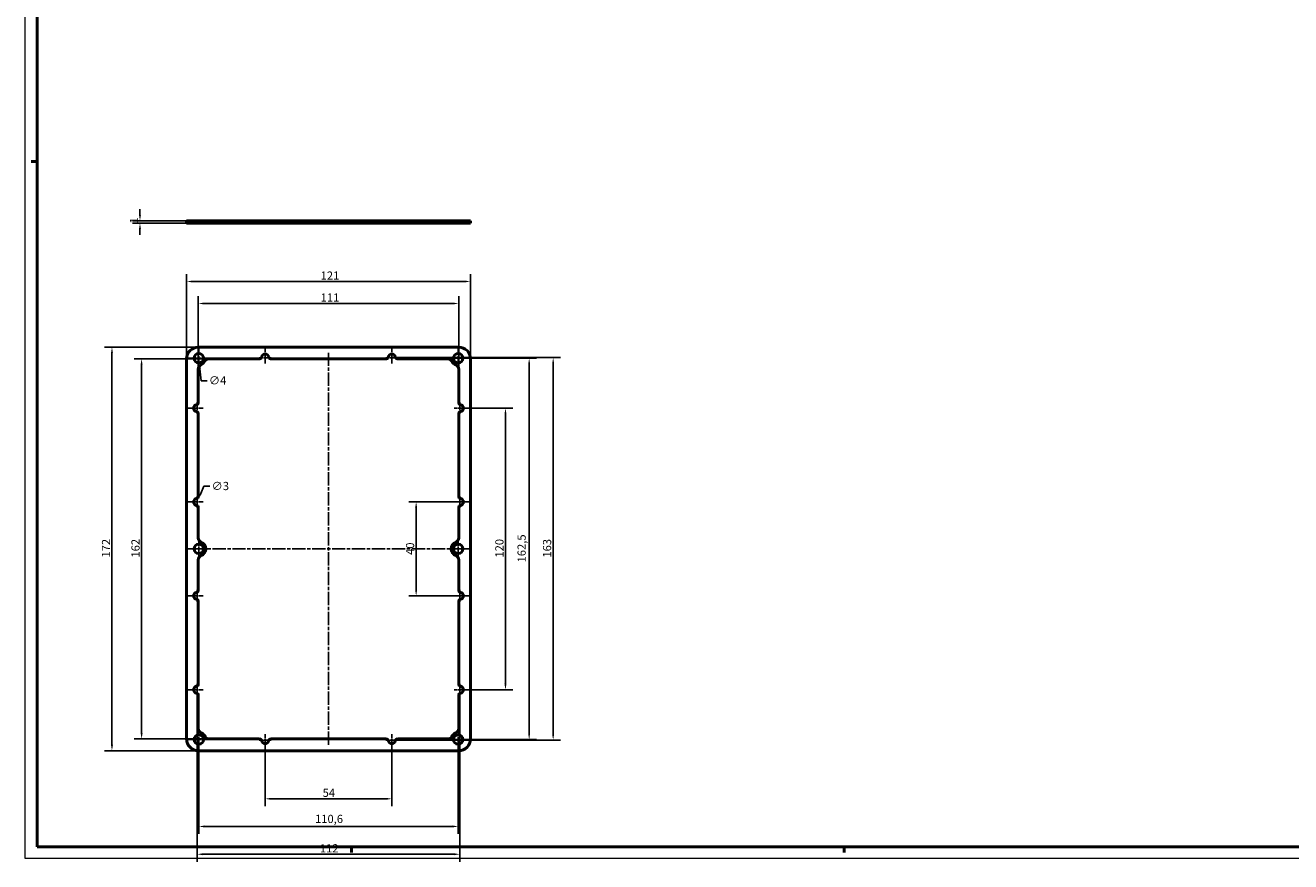
# Model space of a CAD drawing. Extents: x 0 to 1189, y -1 to 841.
# Drawn here: x 0 to 539, y -1 to 355 of the extents above; entities that cross this region are included whole.
import ezdxf

# ---------------------------------------------------------------- set-up
doc = ezdxf.new("R2010")
doc.units = 0
doc.linetypes.add('CHAIN', pattern=[0.3543, 0.2362, -0.0295, 0.0591, -0.0295])
doc.layers.get('0').update_dxf_attribs({"lineweight": 25})
for name, color, linetype, lineweight in [('Centro(ISO)', 179, 'CHAIN', 25), ('Geometria schizzo(ISO)', 7, 'Continuous', 50), ('Linea del centro(ISO)', 179, 'CHAIN', 25), ('Quote(ISO)', 7, 'Continuous', 25), ('Spigoli tangenti visibili(ISO)', 251, 'Continuous', 30), ('Spigoli visibili(ISO)', 7, 'Continuous', 50)]:
    doc.layers.add(name, color=color, linetype=linetype, lineweight=lineweight)
doc.styles.add('DEFAULT-ISO~0', font='ARIAL.TTF')
doc.dimstyles.new('DEFAULT-ISO-Metodo 1b', dxfattribs={"dimtxt": 3.5, "dimasz": 2.5, "dimexe": 3.175, "dimexo": 0, "dimgap": 0.762, "dimtad": 1, "dimtoh": 1, "dimrnd": 1e-08, "dimtxsty": 'DEFAULT-ISO~0', "dimcen": 0.09, "dimdle": 10, "dimclrd": 2, "dimclre": 2, "dimclrt": 6, "dimazin": 2, "dimtfac": 0.714286, "dimtofl": 0, "dimtmove": 0, "dimatfit": 3, "dimfxl": 0, "dimtolj": 1, "dimlwd": 25, "dimlwe": 25, "dimarcsym": 0})

# ---------------------------------------------------------------- blocks, each defined once
blk = doc.blocks.new('Bordi A0')
at = {"layer": 'Geometria schizzo(ISO)', "color": 4, "lineweight": 18}
for p, q in [((0, 0), (0, 841)), ((1189, 0), (0, 0))]:
    blk.add_line(p, q, dxfattribs=at)
at = {"layer": 'Geometria schizzo(ISO)'}
for p, q in [((5, 5), (5, 836)), ((5, 297), (2.5, 297)), ((1184, 5), (5, 5)), ((139, 2.5), (139, 5)), ((349, 2.5), (349, 5))]:
    blk.add_line(p, q, dxfattribs=at)
blk = doc.blocks.new('*D90')
at = {"layer": 'Defpoints', "color": 0, "linetype": 'Continuous'}
for p in [(184.75, 236.51), (73.75, 208.51), (184.75, 208.51)]:
    blk.add_point(p, dxfattribs=at)
at = {"layer": 'Quote(ISO)', "color": 2, "linetype": 'Continuous', "lineweight": 25}
for p, q in [((73.75, 208.51), (73.75, 239.69)), ((184.75, 208.51), (184.75, 239.69)), ((76.25, 236.51), (182.25, 236.51))]:
    blk.add_line(p, q, dxfattribs=at)
at = {"layer": 'Quote(ISO)', "color": 2, "linetype": 'Continuous'}
for points in [[(76.25, 236.93), (76.25, 236.09), (73.75, 236.51)], [(182.25, 236.93), (182.25, 236.09), (184.75, 236.51)]]:
    blk.add_solid(points, dxfattribs=at)
at = {"layer": 'Quote(ISO)', "color": 6, "linetype": 'Continuous', "lineweight": 25, "insert": (125.89, 240.79), "char_height": 3.5, "attachment_point": 1, "style": 'DEFAULT-ISO~0'}
blk.add_mtext('\\A1;111', dxfattribs=at)
blk = doc.blocks.new('*D91')
at = {"layer": 'Defpoints', "color": 0, "linetype": 'Continuous'}
for p in [(189.75, 245.89), (68.75, 212.93), (189.75, 212.93)]:
    blk.add_point(p, dxfattribs=at)
at = {"layer": 'Quote(ISO)', "color": 2, "linetype": 'Continuous', "lineweight": 25}
for p, q in [((68.75, 212.93), (68.75, 249.07)), ((189.75, 212.93), (189.75, 249.07)), ((71.25, 245.89), (187.25, 245.89))]:
    blk.add_line(p, q, dxfattribs=at)
at = {"layer": 'Quote(ISO)', "color": 2, "linetype": 'Continuous'}
for points in [[(71.25, 246.31), (71.25, 245.48), (68.75, 245.89)], [(187.25, 246.31), (187.25, 245.48), (189.75, 245.89)]]:
    blk.add_solid(points, dxfattribs=at)
at = {"layer": 'Quote(ISO)', "color": 6, "linetype": 'Continuous', "lineweight": 25, "insert": (125.89, 250.17), "char_height": 3.5, "attachment_point": 1, "style": 'DEFAULT-ISO~0'}
blk.add_mtext('\\A1;121', dxfattribs=at)
blk = doc.blocks.new('*D92')
at = {"layer": 'Defpoints', "color": 0, "linetype": 'Continuous'}
for p in [(78.17, 212.93), (49.57, 50.93), (78.41, 50.93)]:
    blk.add_point(p, dxfattribs=at)
at = {"layer": 'Quote(ISO)', "color": 2, "linetype": 'Continuous', "lineweight": 25}
for p, q in [((78.17, 212.93), (46.4, 212.93)), ((49.57, 210.43), (49.57, 53.43)), ((78.41, 50.93), (46.4, 50.93))]:
    blk.add_line(p, q, dxfattribs=at)
at = {"layer": 'Quote(ISO)', "color": 2, "linetype": 'Continuous'}
for points in [[(49.15, 210.43), (49.99, 210.43), (49.57, 212.93)], [(49.15, 53.43), (49.99, 53.43), (49.57, 50.93)]]:
    blk.add_solid(points, dxfattribs=at)
at = {"layer": 'Quote(ISO)', "color": 6, "linetype": 'Continuous', "lineweight": 25, "insert": (45.23, 128.24), "char_height": 3.5, "attachment_point": 1, "rotation": 90, "style": 'DEFAULT-ISO~0'}
blk.add_mtext('\\A1;162', dxfattribs=at)
blk = doc.blocks.new('*D93')
at = {"layer": 'Defpoints', "color": 0, "linetype": 'Continuous'}
for p in [(73.75, 217.93), (36.94, 45.93), (73.75, 45.93)]:
    blk.add_point(p, dxfattribs=at)
at = {"layer": 'Quote(ISO)', "color": 2, "linetype": 'Continuous', "lineweight": 25}
for p, q in [((73.75, 217.93), (33.76, 217.93)), ((36.94, 215.43), (36.94, 48.43)), ((73.75, 45.93), (33.76, 45.93))]:
    blk.add_line(p, q, dxfattribs=at)
at = {"layer": 'Quote(ISO)', "color": 2, "linetype": 'Continuous'}
for points in [[(36.52, 215.43), (37.36, 215.43), (36.94, 217.93)], [(36.52, 48.43), (37.36, 48.43), (36.94, 45.93)]]:
    blk.add_solid(points, dxfattribs=at)
at = {"layer": 'Quote(ISO)', "color": 6, "linetype": 'Continuous', "lineweight": 25, "insert": (32.66, 128.24), "char_height": 3.5, "attachment_point": 1, "rotation": 90, "style": 'DEFAULT-ISO~0'}
blk.add_mtext('\\A1;172', dxfattribs=at)
blk = doc.blocks.new('*D94')
at = {"layer": 'Defpoints', "color": 0, "linetype": 'Continuous'}
for p in [(185.25, 151.93), (166.6, 111.93), (185.25, 111.93)]:
    blk.add_point(p, dxfattribs=at)
at = {"layer": 'Quote(ISO)', "color": 2, "linetype": 'Continuous', "lineweight": 25}
for p, q in [((185.25, 151.93), (163.42, 151.93)), ((166.6, 149.43), (166.6, 114.43)), ((185.25, 111.93), (163.42, 111.93))]:
    blk.add_line(p, q, dxfattribs=at)
at = {"layer": 'Quote(ISO)', "color": 2, "linetype": 'Continuous'}
for points in [[(166.18, 149.43), (167.02, 149.43), (166.6, 151.93)], [(166.18, 114.43), (167.02, 114.43), (166.6, 111.93)]]:
    blk.add_solid(points, dxfattribs=at)
at = {"layer": 'Quote(ISO)', "color": 6, "linetype": 'Continuous', "lineweight": 25, "insert": (162.26, 129.35), "char_height": 3.5, "attachment_point": 1, "rotation": 90, "style": 'DEFAULT-ISO~0'}
blk.add_mtext('\\A1;40', dxfattribs=at)
blk = doc.blocks.new('*D95')
at = {"layer": 'Defpoints', "color": 0, "linetype": 'Continuous'}
for p in [(185.25, 191.93), (204.68, 191.93), (185.25, 71.93)]:
    blk.add_point(p, dxfattribs=at)
at = {"layer": 'Quote(ISO)', "color": 2, "linetype": 'Continuous', "lineweight": 25}
for p, q in [((185.25, 191.93), (207.85, 191.93)), ((204.68, 74.43), (204.68, 189.43)), ((185.25, 71.93), (207.85, 71.93))]:
    blk.add_line(p, q, dxfattribs=at)
at = {"layer": 'Quote(ISO)', "color": 2, "linetype": 'Continuous'}
for points in [[(204.26, 189.43), (205.1, 189.43), (204.68, 191.93)], [(204.26, 74.43), (205.1, 74.43), (204.68, 71.93)]]:
    blk.add_solid(points, dxfattribs=at)
at = {"layer": 'Quote(ISO)', "color": 6, "linetype": 'Continuous', "lineweight": 25, "insert": (200.34, 128.23), "char_height": 3.5, "attachment_point": 1, "rotation": 90, "style": 'DEFAULT-ISO~0'}
blk.add_mtext('\\A1;120', dxfattribs=at)
blk = doc.blocks.new('*D96')
at = {"layer": 'Defpoints', "color": 0, "linetype": 'Continuous'}
for p in [(184.55, 213.18), (184.55, 50.68), (214.78, 50.68)]:
    blk.add_point(p, dxfattribs=at)
at = {"layer": 'Quote(ISO)', "color": 2, "linetype": 'Continuous', "lineweight": 25}
for p, q in [((184.55, 213.18), (217.95, 213.18)), ((214.78, 210.68), (214.78, 53.18)), ((184.55, 50.68), (217.95, 50.68))]:
    blk.add_line(p, q, dxfattribs=at)
at = {"layer": 'Quote(ISO)', "color": 2, "linetype": 'Continuous'}
for points in [[(214.36, 210.68), (215.19, 210.68), (214.78, 213.18)], [(214.36, 53.18), (215.19, 53.18), (214.78, 50.68)]]:
    blk.add_solid(points, dxfattribs=at)
at = {"layer": 'Quote(ISO)', "color": 6, "linetype": 'Continuous', "lineweight": 25, "insert": (209.81, 126.17), "char_height": 3.5, "attachment_point": 1, "rotation": 90, "style": 'DEFAULT-ISO~0'}
blk.add_mtext('\\A1;162,5', dxfattribs=at)
blk = doc.blocks.new('*D97')
at = {"layer": 'Defpoints', "color": 0, "linetype": 'Continuous'}
for p in [(102.25, 50.43), (156.25, 50.43), (156.25, 25.43)]:
    blk.add_point(p, dxfattribs=at)
at = {"layer": 'Quote(ISO)', "color": 2, "linetype": 'Continuous', "lineweight": 25}
for p, q in [((102.25, 50.43), (102.25, 22.25)), ((156.25, 50.43), (156.25, 22.25)), ((104.75, 25.43), (153.75, 25.43))]:
    blk.add_line(p, q, dxfattribs=at)
at = {"layer": 'Quote(ISO)', "color": 2, "linetype": 'Continuous'}
for points in [[(104.75, 25.84), (104.75, 25.01), (102.25, 25.43)], [(153.75, 25.84), (153.75, 25.01), (156.25, 25.43)]]:
    blk.add_solid(points, dxfattribs=at)
at = {"layer": 'Quote(ISO)', "color": 6, "linetype": 'Continuous', "lineweight": 25, "insert": (126.75, 29.75), "char_height": 3.5, "attachment_point": 1, "style": 'DEFAULT-ISO~0'}
blk.add_mtext('\\A1;54', dxfattribs=at)
blk = doc.blocks.new('*D98')
at = {"layer": 'Defpoints', "color": 0, "linetype": 'Continuous'}
for p in [(73.95, 50.68), (184.55, 50.68), (184.55, 13.64)]:
    blk.add_point(p, dxfattribs=at)
at = {"layer": 'Quote(ISO)', "color": 2, "linetype": 'Continuous', "lineweight": 25}
for p, q in [((73.95, 50.68), (73.95, 10.47)), ((184.55, 50.68), (184.55, 10.47)), ((76.45, 13.64), (182.05, 13.64))]:
    blk.add_line(p, q, dxfattribs=at)
at = {"layer": 'Quote(ISO)', "color": 2, "linetype": 'Continuous'}
for points in [[(76.45, 14.06), (76.45, 13.23), (73.95, 13.64)], [(182.05, 14.06), (182.05, 13.23), (184.55, 13.64)]]:
    blk.add_solid(points, dxfattribs=at)
at = {"layer": 'Quote(ISO)', "color": 6, "linetype": 'Continuous', "lineweight": 25, "insert": (123.51, 18.61), "char_height": 3.5, "attachment_point": 1, "style": 'DEFAULT-ISO~0'}
blk.add_mtext('\\A1;110,6', dxfattribs=at)
blk = doc.blocks.new('*D99')
at = {"layer": 'Defpoints', "color": 0, "linetype": 'Continuous'}
for p in [(73.25, 71.93), (185.25, 71.93), (185.25, 1.8)]:
    blk.add_point(p, dxfattribs=at)
at = {"layer": 'Quote(ISO)', "color": 2, "linetype": 'Continuous', "lineweight": 25}
for p, q in [((73.25, 71.93), (73.25, -1.37)), ((185.25, 71.93), (185.25, -1.37)), ((75.75, 1.8), (182.75, 1.8))]:
    blk.add_line(p, q, dxfattribs=at)
at = {"layer": 'Quote(ISO)', "color": 2, "linetype": 'Continuous'}
for points in [[(75.75, 2.22), (75.75, 1.38), (73.25, 1.8)], [(182.75, 2.22), (182.75, 1.38), (185.25, 1.8)]]:
    blk.add_solid(points, dxfattribs=at)
at = {"layer": 'Quote(ISO)', "color": 6, "linetype": 'Continuous', "lineweight": 25, "insert": (125.57, 6.08), "char_height": 3.5, "attachment_point": 1, "style": 'DEFAULT-ISO~0'}
blk.add_mtext('\\A1;112', dxfattribs=at)
blk = doc.blocks.new('*D100')
at = {"layer": 'Defpoints', "color": 0, "linetype": 'Continuous'}
for p in [(73.73, 215.16), (74.17, 211.19)]:
    blk.add_point(p, dxfattribs=at)
at = {"layer": 'Quote(ISO)', "color": 2, "linetype": 'Continuous', "lineweight": 25}
for p, q in [((73.86, 213.18), (74.04, 213.18)), ((73.95, 213.09), (73.95, 213.27)), ((74.44, 208.7), (74.99, 203.59)), ((74.99, 203.59), (77.49, 203.59))]:
    blk.add_line(p, q, dxfattribs=at)
at = {"layer": 'Quote(ISO)', "color": 2, "linetype": 'Continuous'}
blk.add_solid([(74.85, 208.75), (74.02, 208.66), (74.17, 211.19)], dxfattribs=at)
at = {"layer": 'Quote(ISO)', "color": 6, "linetype": 'Continuous', "lineweight": 25, "insert": (78.26, 205.48), "char_height": 3.5, "attachment_point": 1, "style": 'DEFAULT-ISO~0'}
blk.add_mtext('\\A1;∅4', dxfattribs=at)
blk = doc.blocks.new('*D101')
at = {"layer": 'Defpoints', "color": 0, "linetype": 'Continuous'}
for p in [(73.85, 153.3), (72.66, 150.55)]:
    blk.add_point(p, dxfattribs=at)
at = {"layer": 'Quote(ISO)', "color": 2, "linetype": 'Continuous', "lineweight": 25}
for p, q in [((74.84, 155.6), (76.14, 158.61)), ((76.14, 158.61), (78.64, 158.61)), ((73.16, 151.93), (73.34, 151.93)), ((73.25, 151.84), (73.25, 152.02))]:
    blk.add_line(p, q, dxfattribs=at)
at = {"layer": 'Quote(ISO)', "color": 2, "linetype": 'Continuous'}
blk.add_solid([(74.46, 155.76), (75.22, 155.43), (73.85, 153.3)], dxfattribs=at)
at = {"layer": 'Quote(ISO)', "color": 6, "linetype": 'Continuous', "lineweight": 25, "insert": (79.41, 160.49), "char_height": 3.5, "attachment_point": 1, "style": 'DEFAULT-ISO~0'}
blk.add_mtext('\\A1;∅3', dxfattribs=at)
blk = doc.blocks.new('*D102')
at = {"layer": 'Defpoints', "color": 0, "linetype": 'Continuous'}
for p in [(156.25, 213.43), (156.25, 50.43), (225.01, 50.43)]:
    blk.add_point(p, dxfattribs=at)
at = {"layer": 'Quote(ISO)', "color": 2, "linetype": 'Continuous', "lineweight": 25}
for p, q in [((156.25, 213.43), (228.19, 213.43)), ((225.01, 210.93), (225.01, 52.93)), ((156.25, 50.43), (228.19, 50.43))]:
    blk.add_line(p, q, dxfattribs=at)
at = {"layer": 'Quote(ISO)', "color": 2, "linetype": 'Continuous'}
for points in [[(224.59, 210.93), (225.43, 210.93), (225.01, 213.43)], [(224.59, 52.93), (225.43, 52.93), (225.01, 50.43)]]:
    blk.add_solid(points, dxfattribs=at)
at = {"layer": 'Quote(ISO)', "color": 6, "linetype": 'Continuous', "lineweight": 25, "insert": (220.67, 128.22), "char_height": 3.5, "attachment_point": 1, "rotation": 90, "style": 'DEFAULT-ISO~0'}
blk.add_mtext('\\A1;163', dxfattribs=at)
blk = doc.blocks.new('*D169')
at = {"layer": 'Defpoints', "color": 0, "linetype": 'Continuous'}
for p in [(48.87, 271.74), (71.25, 271.74), (71.25, 270.74)]:
    blk.add_point(p, dxfattribs=at)
at = {"layer": 'Quote(ISO)', "color": 2, "linetype": 'Continuous', "lineweight": 25}
for p, q in [((48.87, 274.24), (48.87, 276.74)), ((71.25, 271.74), (45.7, 271.74)), ((71.25, 270.74), (45.7, 270.74)), ((48.87, 268.24), (48.87, 265.74))]:
    blk.add_line(p, q, dxfattribs=at)
at = {"layer": 'Quote(ISO)', "color": 2, "linetype": 'Continuous'}
for points in [[(48.46, 274.24), (49.29, 274.24), (48.87, 271.74)], [(48.46, 268.24), (49.29, 268.24), (48.87, 270.74)]]:
    blk.add_solid(points, dxfattribs=at)
at = {"layer": 'Quote(ISO)', "color": 6, "linetype": 'Continuous', "lineweight": 25, "insert": (44.6, 270.59), "char_height": 3.5, "attachment_point": 1, "rotation": 90, "style": 'DEFAULT-ISO~0'}
blk.add_mtext('\\A1;1', dxfattribs=at)

msp = doc.modelspace()

# ---------------------------------------------------------------- linework, layer by layer
at = {"layer": 'Centro(ISO)', "linetype": 'CHAIN', "ltscale": 10.000767}
for p, q in [((73.949, 217.675), (73.949, 208.675)), ((184.549, 217.675), (184.549, 208.675)), ((78.449, 213.175), (69.449, 213.175)), ((189.049, 213.175), (180.049, 213.175)), ((73.949, 136.425), (73.949, 127.425)), ((184.549, 136.425), (184.549, 127.425)), ((78.449, 131.925), (69.449, 131.925)), ((189.049, 131.925), (180.049, 131.925)), ((73.949, 55.175), (73.949, 46.175)), ((184.549, 55.175), (184.549, 46.175)), ((78.449, 50.675), (69.449, 50.675)), ((189.049, 50.675), (180.049, 50.675))]:
    msp.add_line(p, q, dxfattribs=at)
at = {"layer": 'Centro(ISO)', "linetype": 'CHAIN', "ltscale": 7.256}
for p, q in [((102.249, 217.455), (102.249, 210.925)), ((156.249, 217.455), (156.249, 210.925))]:
    msp.add_line(p, q, dxfattribs=at)
at = {"layer": 'Centro(ISO)', "linetype": 'CHAIN', "ltscale": 5.555937}
for p, q in [((104.749, 213.425), (99.749, 213.425)), ((158.749, 213.425), (153.749, 213.425)), ((73.252, 194.425), (73.252, 189.425)), ((185.247, 194.425), (185.247, 189.425)), ((73.252, 154.425), (73.252, 149.425)), ((185.247, 154.425), (185.247, 149.425)), ((73.252, 114.425), (73.252, 109.425)), ((185.247, 114.425), (185.247, 109.425)), ((73.249, 74.425), (73.249, 69.425)), ((185.249, 74.425), (185.249, 69.425)), ((104.749, 50.425), (99.749, 50.425)), ((158.749, 50.425), (153.749, 50.425))]:
    msp.add_line(p, q, dxfattribs=at)
at = {"layer": 'Centro(ISO)', "linetype": 'CHAIN', "ltscale": 7.222748}
for p, q in [((75.752, 191.925), (69.252, 191.925)), ((189.247, 191.925), (182.747, 191.925)), ((75.752, 151.925), (69.252, 151.925)), ((189.247, 151.925), (182.747, 151.925)), ((75.752, 111.925), (69.252, 111.925)), ((189.247, 111.925), (182.747, 111.925)), ((75.749, 71.925), (69.249, 71.925)), ((189.249, 71.925), (182.749, 71.925)), ((102.249, 52.925), (102.249, 46.425)), ((156.249, 52.925), (156.249, 46.425))]:
    msp.add_line(p, q, dxfattribs=at)
at = {"layer": 'Linea del centro(ISO)', "linetype": 'CHAIN', "ltscale": 23.990969}
for p, q in [((129.249, 48.425), (129.249, 215.425)), ((71.249, 131.925), (187.249, 131.925))]:
    msp.add_line(p, q, dxfattribs=at)
at = {"layer": 'Spigoli tangenti visibili(ISO)'}
for p, q in [((73.749, 271.688), (73.749, 270.788)), ((184.749, 271.688), (184.749, 270.788))]:
    msp.add_line(p, q, dxfattribs=at)
at = {"layer": 'Spigoli visibili(ISO)'}
for p, q in [((68.749, 271.738), (68.749, 270.738)), ((68.749, 271.738), (73.749, 271.738)), ((73.749, 270.738), (68.749, 270.738)), ((184.749, 271.738), (73.749, 271.738)), ((73.749, 270.738), (184.749, 270.738)), ((184.749, 271.738), (189.749, 271.738)), ((189.749, 270.738), (184.749, 270.738)), ((189.749, 271.738), (189.749, 270.738)), ((73.749, 217.925), (184.749, 217.925)), ((68.749, 50.925), (68.749, 212.925)), ((78.169, 212.925), (99.769, 212.925)), ((104.729, 212.925), (153.769, 212.925)), ((158.729, 212.925), (180.084, 212.925)), ((189.749, 212.925), (189.749, 50.925)), ((73.749, 194.374), (73.749, 208.51)), ((184.749, 208.51), (184.749, 194.374)), ((73.749, 154.374), (73.749, 189.476)), ((184.749, 189.476), (184.749, 154.374)), ((73.749, 136.59), (73.749, 149.476)), ((184.749, 149.476), (184.749, 136.59)), ((73.749, 114.374), (73.749, 127.26)), ((184.749, 127.26), (184.749, 114.374)), ((73.749, 74.375), (73.749, 109.476)), ((184.749, 109.476), (184.749, 74.375)), ((73.749, 55.34), (73.749, 69.476)), ((184.749, 69.476), (184.749, 55.34)), ((99.8, 50.925), (78.415, 50.925)), ((153.8, 50.925), (104.699, 50.925)), ((180.084, 50.925), (158.699, 50.925)), ((184.749, 45.925), (73.749, 45.925))]:
    msp.add_line(p, q, dxfattribs=at)
for centre in [(73.949, 213.175), (184.549, 213.175), (73.949, 131.925), (184.549, 131.925), (73.949, 50.675), (184.549, 50.675)]:
    msp.add_circle(centre, 2, dxfattribs=at)
for centre, radius, start, end in [((73.749, 212.925), 5, 90, 180), ((184.749, 212.925), 5, 0, 90), ((75.749, 208.51), 2, 111.1002, 180), ((73.749, 212.925), 2.852, 296.66516, 336.55593), ((78.169, 210.925), 2, 90, 154.36605), ((99.769, 213.925), 1, 270, 348.60134), ((102.249, 213.425), 1.53, 11.39866, 168.60134), ((104.729, 213.925), 1, 191.39866, 270), ((153.769, 213.925), 1, 270, 348.60134), ((156.249, 213.425), 1.53, 11.39866, 168.60134), ((158.729, 213.925), 1, 191.39866, 270), ((180.084, 210.925), 2, 26.74368, 90), ((184.549, 213.175), 3, 206.74368, 248.8998), ((182.749, 208.51), 2, 0, 68.8998), ((72.749, 194.374), 1, 281.59849, 0), ((185.749, 194.374), 1, 180, 258.40151), ((73.252, 191.925), 1.5, 101.59849, 258.40151), ((72.749, 189.476), 1, 0, 78.40151), ((185.749, 189.476), 1, 101.59849, 180), ((185.247, 191.925), 1.5, 281.59849, 78.40151), ((73.252, 151.925), 1.5, 101.59849, 258.40151), ((72.749, 154.374), 1, 281.59849, 0), ((185.749, 154.374), 1, 180, 258.40151), ((185.247, 151.925), 1.5, 281.59849, 78.40151), ((72.749, 149.476), 1, 0, 78.40151), ((185.749, 149.476), 1, 101.59849, 180), ((75.749, 136.59), 2, 180, 248.8998), ((182.749, 136.59), 2, 291.1002, 0), ((73.949, 131.925), 3, 291.1002, 68.8998), ((184.549, 131.925), 3, 111.1002, 248.8998), ((75.749, 127.26), 2, 111.1002, 180), ((182.749, 127.26), 2, 0, 68.8998), ((73.252, 111.925), 1.5, 101.59849, 258.40151), ((72.749, 114.374), 1, 281.59849, 0), ((185.749, 114.374), 1, 180, 258.40151), ((185.247, 111.925), 1.5, 281.59849, 78.40151), ((72.749, 109.476), 1, 0, 78.40151), ((185.749, 109.476), 1, 101.59849, 180), ((73.249, 71.925), 1.5, 101.53696, 258.46304), ((72.749, 74.375), 1, 281.53696, 0), ((72.749, 69.476), 1, 0, 78.46304), ((185.749, 74.375), 1, 180, 258.46304), ((185.749, 69.476), 1, 101.53696, 180), ((185.249, 71.925), 1.5, 281.53696, 78.46304), ((75.749, 55.34), 2, 180, 248.8998), ((182.749, 55.34), 2, 291.1002, 0), ((73.749, 50.925), 5, 180, 270), ((73.949, 50.675), 3, 26.74368, 68.8998), ((78.415, 52.925), 2, 206.74368, 270), ((99.8, 49.925), 1, 11.53696, 90), ((102.249, 50.425), 1.5, 191.53696, 348.46304), ((104.699, 49.925), 1, 90, 168.46304), ((153.8, 49.925), 1, 11.53696, 90), ((156.249, 50.425), 1.5, 191.53696, 348.46304), ((158.699, 49.925), 1, 90, 168.46304), ((180.084, 52.925), 2, 270, 333.25632), ((184.549, 50.675), 3, 111.1002, 153.25632), ((184.749, 50.925), 5, 270, 0)]:
    msp.add_arc(centre, radius, start, end, dxfattribs=at)

# ---------------------------------------------------------------- block references
msp.add_blockref('Bordi A0', (0, 0))

# ---------------------------------------------------------------- dimensions: what is measured, and where the dimension line sits
at = {"layer": 'Quote(ISO)', "color": 2, "linetype": 'Continuous', "lineweight": 25}
for base, p1, p2, angle, override, picture, middle in [((48.873, 271.738), (71.249, 270.738), (71.249, 271.738), 270, {"dimtoh": 0, "dimdec": 2, "dimtp": 0, "dimtm": 0, "dimtdec": 2, "dimtmove": 1}, '*D169', (48.873, 271.238)), ((189.749, 245.893), (68.749, 212.925), (189.749, 212.925), 0, {"dimtoh": 0, "dimdec": 2, "dimtp": 0, "dimtm": 0, "dimtdec": 2}, '*D91', (129.249, 245.893)), ((184.749, 236.51), (73.749, 208.51), (184.749, 208.51), 0, {"dimtoh": 0, "dimdec": 2, "dimtp": 0, "dimtm": 0, "dimtdec": 2}, '*D90', (129.249, 236.51)), ((36.939, 45.925), (73.749, 217.925), (73.749, 45.925), 270, {"dimtoh": 0, "dimdec": 2, "dimtp": 0, "dimtm": 0, "dimtdec": 2, "dimtmove": 1}, '*D93', (36.939, 131.925)), ((49.571, 50.925), (78.169, 212.925), (78.415, 50.925), 270, {"dimtoh": 0, "dimdec": 2, "dimtp": 0, "dimtm": 0, "dimtdec": 2, "dimtmove": 1}, '*D92', (49.571, 131.925)), ((225.011, 50.425), (156.249, 213.425), (156.249, 50.425), 90, {"dimtoh": 0, "dimdec": 2, "dimtp": 0, "dimtm": 0, "dimtdec": 2, "dimtmove": 1}, '*D102', (225.011, 131.925)), ((214.776, 50.675), (184.549, 213.175), (184.549, 50.675), 90, {"dimtoh": 0, "dimdec": 2, "dimtp": 0, "dimtm": 0, "dimtdec": 2, "dimtmove": 1}, '*D96', (214.776, 131.925)), ((204.68, 191.925), (185.249, 71.925), (185.247, 191.925), 90, {"dimtoh": 0, "dimdec": 2, "dimtp": 0, "dimtm": 0, "dimtdec": 2, "dimtmove": 1}, '*D95', (204.68, 131.925)), ((166.599, 111.925), (185.247, 151.925), (185.247, 111.925), 90, {"dimtoh": 0, "dimdec": 2, "dimtp": 0, "dimtm": 0, "dimtdec": 2, "dimtmove": 1}, '*D94', (166.599, 131.925)), ((185.249, 1.801), (73.249, 71.925), (185.249, 71.925), 180, {"dimtoh": 0, "dimdec": 2, "dimtp": 0, "dimtm": 0, "dimtdec": 2}, '*D99', (129.249, 1.801)), ((184.549, 13.645), (73.949, 50.675), (184.549, 50.675), 180, {"dimdec": 2, "dimtp": 0, "dimtm": 0, "dimtdec": 2}, '*D98', (129.249, 13.645)), ((156.249, 25.426), (102.249, 50.425), (156.249, 50.425), 180, {"dimtoh": 0, "dimdec": 2, "dimtp": 0, "dimtm": 0, "dimtdec": 2}, '*D97', (129.249, 25.426))]:
    dim = msp.add_linear_dim(base=base, p1=p1, p2=p2, angle=angle, dimstyle='DEFAULT-ISO-Metodo 1b', override=override, dxfattribs=at)
    dim.commit()
    dim.dimension.update_dxf_attribs({"geometry": picture, "text_midpoint": middle, "dimtype": 160})
for p1, p2, picture, middle in [((73.733, 215.163), (74.166, 211.187), '*D100', (81.299, 203.59)), ((72.656, 150.549), (73.847, 153.302), '*D101', (82.456, 158.609))]:
    dim = msp.add_diameter_dim_2p(p1=p1, p2=p2, dimstyle='DEFAULT-ISO-Metodo 1b', override={"dimtad": 0, "dimtih": 1, "dimdec": 2, "dimtp": 0, "dimtm": 0, "dimtdec": 2, "dimatfit": 2}, dxfattribs=at)
    dim.commit()
    dim.dimension.update_dxf_attribs({"geometry": picture, "text_midpoint": middle, "dimtype": 163})

doc.saveas('drawing.dxf')
